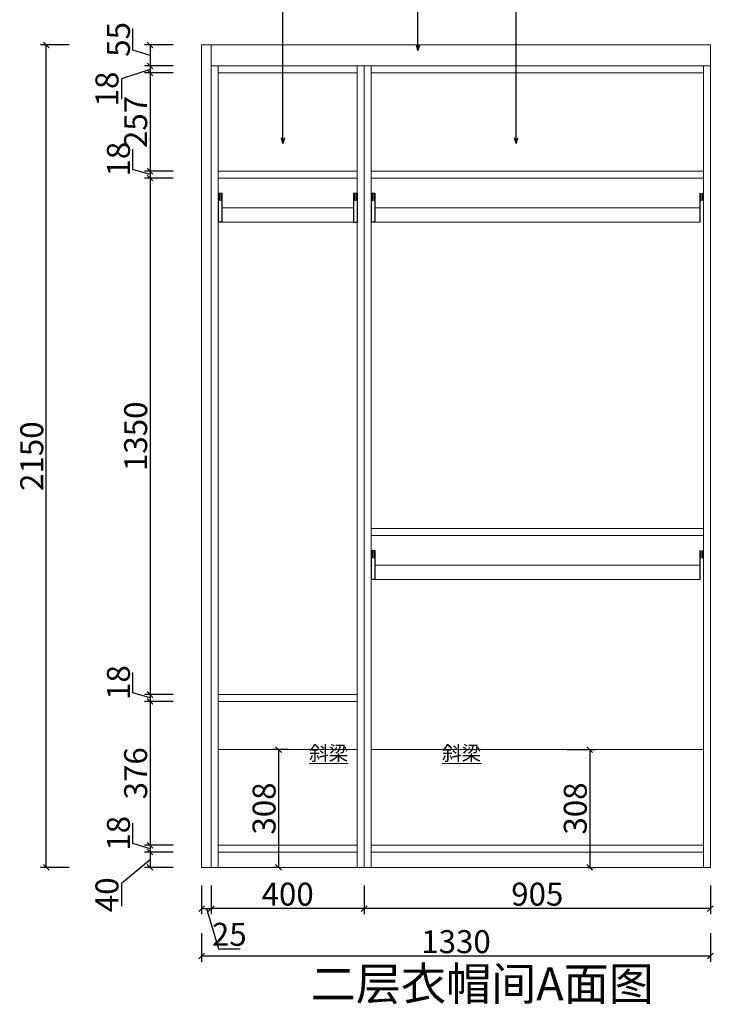
# Model space of a CAD drawing. Units: millimetres. Extents: x 846595 to 854491, y -96255 to -91224.
# Drawn here: x 848479 to 850292, y -96154 to -93581 of the extents above; entities that cross this region are included whole.
import ezdxf

# ---------------------------------------------------------------- set-up
doc = ezdxf.new("R2010")
doc.units = ezdxf.units.MM
doc.header["$PDMODE"] = 3
doc.layers.get('0').update_dxf_attribs({"lineweight": 5})
doc.styles.get("Standard").update_dxf_attribs({"font": 'txt', "bigfont": 'gbcbig.shx'})
doc.styles.add('宋体', font='simhei.ttf', dxfattribs={"width": 0.7})
doc.styles.add('细黑', font='txt', dxfattribs={"width": 0.75})
doc.styles.add('黑体', font='simhei.ttf')
doc.dimstyles.new('STANDARD$0', dxfattribs={"dimtxt": 60, "dimasz": 15, "dimexe": 15, "dimexo": 20, "dimgap": 0, "dimtad": 1, "dimdec": 0, "dimdsep": 46, "dimtxsty": '细黑', "dimblk": 'OBLIQUE', "dimcen": 2.5, "dimclrd": 108, "dimclre": 108, "dimclrt": 256, "dimadec": 0, "dimazin": 0, "dimtfac": 1, "dimtdec": 0, "dimtmove": 1, "dimatfit": 3, "dimfxl": 60, "dimfxlon": 1, "dimlwd": 25, "dimlwe": 25, "dimarcsym": 0})
doc.dimstyles.new('Standard$7', dxfattribs={"dimscale": 0, "dimtxt": 3, "dimasz": 1.5, "dimexe": 1, "dimexo": 1, "dimgap": 0.5, "dimtad": 3, "dimdec": 1, "dimdsep": 46, "dimtxsty": 'Standard', "dimcen": 0, "dimclrd": 256, "dimclre": 256, "dimclrt": 256, "dimadec": 1, "dimazin": 2, "dimtfac": 1, "dimtdec": 1, "dimtmove": 1, "dimatfit": 3, "dimfxl": 1, "dimfrac": 2, "dimlwd": -1, "dimlwe": -1, "dimarcsym": 0})

# ---------------------------------------------------------------- blocks, each defined once
blk = doc.blocks.new('_Oblique')
at = {"color": 0, "linetype": 'ByBlock', "lineweight": -2}
blk.add_line((-0.5, -0.5), (0.5, 0.5), dxfattribs=at)
blk = doc.blocks.new('*D44')
at = {"color": 107, "lineweight": 25, "transparency": 16777216}
for p, q in [((848774.5, -93660.7), (848774.5, -93604.1)), ((848879.5, -93646.7), (848804.5, -93646.7)), ((848819.5, -93646.7), (848819.5, -93701.7)), ((848819.5, -93674.2), (848774.5, -93660.7)), ((848879.5, -93701.7), (848804.5, -93701.7))]:
    blk.add_line(p, q, dxfattribs=at)
at = {"layer": 'Defpoints', "color": 0, "transparency": 16777216}
for p in [(849054.1, -93646.7), (848819.5, -93701.7), (849054.1, -93701.7)]:
    blk.add_point(p, dxfattribs=at)
at = {"color": 107, "lineweight": 25, "transparency": 16777216, "xscale": 15, "yscale": 15, "zscale": 15}
for p, rotation in [((848819.5, -93646.7), 90), ((848819.5, -93701.7), 270)]:
    blk.add_blockref('_Oblique', p, dxfattribs=dict(at, rotation=rotation))
at = {"color": 7, "transparency": 16777216, "insert": (848744.5, -93632.4), "char_height": 60, "attachment_point": 5, "rotation": 90, "style": '细黑'}
blk.add_mtext('55', dxfattribs=at)
blk = doc.blocks.new('_Open30')
at = {"color": 0, "linetype": 'ByBlock', "lineweight": -2}
for p, q in [((-1, 0.27), (0, 0)), ((0, 0), (-1, -0.27)), ((0, 0), (-1, 0))]:
    blk.add_line(p, q, dxfattribs=at)
blk = doc.blocks.new('*D45')
at = {"color": 107, "lineweight": 25, "transparency": 16777216}
for p, q in [((848879.5, -93701.7), (848804.5, -93701.7)), ((848819.5, -93701.7), (848819.5, -93719.7)), ((848819.5, -93710.7), (848744.5, -93735.3)), ((848879.5, -93719.7), (848804.5, -93719.7)), ((848744.5, -93735.3), (848744.5, -93788.6))]:
    blk.add_line(p, q, dxfattribs=at)
at = {"layer": 'Defpoints', "color": 0, "transparency": 16777216}
for p in [(849054.1, -93701.7), (848819.5, -93719.7), (849034.3, -93719.7)]:
    blk.add_point(p, dxfattribs=at)
at = {"color": 107, "lineweight": 25, "transparency": 16777216, "xscale": 15, "yscale": 15, "zscale": 15}
for p, rotation in [((848819.5, -93701.7), 90), ((848819.5, -93719.7), 270)]:
    blk.add_blockref('_Oblique', p, dxfattribs=dict(at, rotation=rotation))
at = {"color": 7, "transparency": 16777216, "insert": (848714.5, -93762), "char_height": 60, "attachment_point": 5, "rotation": 90, "style": '细黑'}
blk.add_mtext('18', dxfattribs=at)
blk = doc.blocks.new('*D46')
at = {"color": 107, "lineweight": 25, "transparency": 16777216}
for p, q in [((848879.5, -93719.7), (848804.5, -93719.7)), ((848819.5, -93719.7), (848819.5, -93976.7)), ((848879.5, -93976.7), (848804.5, -93976.7))]:
    blk.add_line(p, q, dxfattribs=at)
at = {"layer": 'Defpoints', "color": 0, "transparency": 16777216}
for p in [(849034.3, -93719.7), (848819.5, -93976.7), (849027, -93976.7)]:
    blk.add_point(p, dxfattribs=at)
at = {"color": 107, "lineweight": 25, "transparency": 16777216, "xscale": 15, "yscale": 15, "zscale": 15}
for p, rotation in [((848819.5, -93719.7), 90), ((848819.5, -93976.7), 270)]:
    blk.add_blockref('_Oblique', p, dxfattribs=dict(at, rotation=rotation))
at = {"color": 7, "transparency": 16777216, "insert": (848789.5, -93848.2), "char_height": 60, "attachment_point": 5, "rotation": 90, "style": '细黑'}
blk.add_mtext('257', dxfattribs=at)
blk = doc.blocks.new('*D47')
at = {"color": 107, "lineweight": 25, "transparency": 16777216}
for p, q in [((848774.5, -93972.2), (848774.5, -93918.9)), ((848819.5, -93985.7), (848774.5, -93972.2)), ((848879.5, -93976.7), (848804.5, -93976.7)), ((848819.5, -93976.7), (848819.5, -93994.7)), ((848879.5, -93994.7), (848804.5, -93994.7))]:
    blk.add_line(p, q, dxfattribs=at)
at = {"layer": 'Defpoints', "color": 0, "transparency": 16777216}
for p in [(849027, -93976.7), (848819.5, -93994.7), (849034.3, -93994.7)]:
    blk.add_point(p, dxfattribs=at)
at = {"color": 107, "lineweight": 25, "transparency": 16777216, "xscale": 15, "yscale": 15, "zscale": 15}
for p, rotation in [((848819.5, -93976.7), 90), ((848819.5, -93994.7), 270)]:
    blk.add_blockref('_Oblique', p, dxfattribs=dict(at, rotation=rotation))
at = {"color": 7, "transparency": 16777216, "insert": (848744.5, -93945.5), "char_height": 60, "attachment_point": 5, "rotation": 90, "style": '细黑'}
blk.add_mtext('18', dxfattribs=at)
blk = doc.blocks.new('*D48')
at = {"color": 107, "lineweight": 25, "transparency": 16777216}
for p, q in [((848879.5, -93994.7), (848804.5, -93994.7)), ((848819.5, -93994.7), (848819.5, -95344.7)), ((848879.5, -95344.7), (848804.5, -95344.7))]:
    blk.add_line(p, q, dxfattribs=at)
at = {"layer": 'Defpoints', "color": 0, "transparency": 16777216}
for p in [(849034.3, -93994.7), (848819.5, -95344.7), (849064.4, -95344.7)]:
    blk.add_point(p, dxfattribs=at)
at = {"color": 107, "lineweight": 25, "transparency": 16777216, "xscale": 15, "yscale": 15, "zscale": 15}
for p, rotation in [((848819.5, -93994.7), 90), ((848819.5, -95344.7), 270)]:
    blk.add_blockref('_Oblique', p, dxfattribs=dict(at, rotation=rotation))
at = {"color": 7, "transparency": 16777216, "insert": (848789.5, -94669.7), "char_height": 60, "attachment_point": 5, "rotation": 90, "style": '细黑'}
blk.add_mtext('1350', dxfattribs=at)
blk = doc.blocks.new('*D49')
at = {"color": 107, "lineweight": 25, "transparency": 16777216}
for p, q in [((848774.5, -95340.2), (848774.5, -95286.9)), ((848819.5, -95353.7), (848774.5, -95340.2)), ((848879.5, -95344.7), (848804.5, -95344.7)), ((848819.5, -95344.7), (848819.5, -95362.7)), ((848879.5, -95362.7), (848804.5, -95362.7))]:
    blk.add_line(p, q, dxfattribs=at)
at = {"layer": 'Defpoints', "color": 0, "transparency": 16777216}
for p in [(849064.4, -95344.7), (848819.5, -95362.7), (849074.6, -95362.7)]:
    blk.add_point(p, dxfattribs=at)
at = {"color": 107, "lineweight": 25, "transparency": 16777216, "xscale": 15, "yscale": 15, "zscale": 15}
for p, rotation in [((848819.5, -95344.7), 90), ((848819.5, -95362.7), 270)]:
    blk.add_blockref('_Oblique', p, dxfattribs=dict(at, rotation=rotation))
at = {"color": 7, "transparency": 16777216, "insert": (848744.5, -95313.5), "char_height": 60, "attachment_point": 5, "rotation": 90, "style": '细黑'}
blk.add_mtext('18', dxfattribs=at)
blk = doc.blocks.new('*D50')
at = {"color": 107, "lineweight": 25, "transparency": 16777216}
for p, q in [((848879.5, -95362.7), (848804.5, -95362.7)), ((848819.5, -95362.7), (848819.5, -95738.7)), ((848879.5, -95738.7), (848804.5, -95738.7))]:
    blk.add_line(p, q, dxfattribs=at)
at = {"layer": 'Defpoints', "color": 0, "transparency": 16777216}
for p in [(849074.6, -95362.7), (848819.5, -95738.7), (849034.3, -95738.7)]:
    blk.add_point(p, dxfattribs=at)
at = {"color": 107, "lineweight": 25, "transparency": 16777216, "xscale": 15, "yscale": 15, "zscale": 15}
for p, rotation in [((848819.5, -95362.7), 90), ((848819.5, -95738.7), 270)]:
    blk.add_blockref('_Oblique', p, dxfattribs=dict(at, rotation=rotation))
at = {"color": 7, "transparency": 16777216, "insert": (848789.5, -95550.7), "char_height": 60, "attachment_point": 5, "rotation": 90, "style": '细黑'}
blk.add_mtext('376', dxfattribs=at)
blk = doc.blocks.new('*D51')
at = {"color": 107, "lineweight": 25, "transparency": 16777216}
for p, q in [((848774.5, -95734.2), (848774.5, -95680.9)), ((848819.5, -95747.7), (848774.5, -95734.2)), ((848879.5, -95738.7), (848804.5, -95738.7)), ((848819.5, -95738.7), (848819.5, -95756.7)), ((848879.5, -95756.7), (848804.5, -95756.7))]:
    blk.add_line(p, q, dxfattribs=at)
at = {"layer": 'Defpoints', "color": 0, "transparency": 16777216}
for p in [(849034.3, -95738.7), (848819.5, -95756.7), (849034.3, -95756.7)]:
    blk.add_point(p, dxfattribs=at)
at = {"color": 107, "lineweight": 25, "transparency": 16777216, "xscale": 15, "yscale": 15, "zscale": 15}
for p, rotation in [((848819.5, -95738.7), 90), ((848819.5, -95756.7), 270)]:
    blk.add_blockref('_Oblique', p, dxfattribs=dict(at, rotation=rotation))
at = {"color": 7, "transparency": 16777216, "insert": (848744.5, -95707.5), "char_height": 60, "attachment_point": 5, "rotation": 90, "style": '细黑'}
blk.add_mtext('18', dxfattribs=at)
blk = doc.blocks.new('*D52')
at = {"color": 107, "lineweight": 25, "transparency": 16777216}
for p, q in [((848879.5, -95756.7), (848804.5, -95756.7)), ((848819.5, -95756.7), (848819.5, -95796.7)), ((848819.5, -95776.7), (848744.5, -95838.9)), ((848879.5, -95796.7), (848804.5, -95796.7)), ((848744.5, -95838.9), (848744.5, -95897.7))]:
    blk.add_line(p, q, dxfattribs=at)
at = {"layer": 'Defpoints', "color": 0, "transparency": 16777216}
for p in [(849034.3, -95756.7), (848819.5, -95796.7), (849054.2, -95796.7)]:
    blk.add_point(p, dxfattribs=at)
at = {"color": 107, "lineweight": 25, "transparency": 16777216, "xscale": 15, "yscale": 15, "zscale": 15}
for p, rotation in [((848819.5, -95756.7), 90), ((848819.5, -95796.7), 270)]:
    blk.add_blockref('_Oblique', p, dxfattribs=dict(at, rotation=rotation))
at = {"color": 7, "transparency": 16777216, "insert": (848714.5, -95868.3), "char_height": 60, "attachment_point": 5, "rotation": 90, "style": '细黑'}
blk.add_mtext('40', dxfattribs=at)
blk = doc.blocks.new('*D53')
at = {"color": 107, "lineweight": 25, "transparency": 16777216}
for p, q in [((848607.9, -93646.7), (848532.9, -93646.7)), ((848547.9, -95796.7), (848547.9, -93646.7)), ((848607.9, -95796.7), (848532.9, -95796.7))]:
    blk.add_line(p, q, dxfattribs=at)
at = {"layer": 'Defpoints', "color": 0, "transparency": 16777216}
for p in [(848547.9, -93646.7), (849186, -93646.7), (849210.5, -95796.7)]:
    blk.add_point(p, dxfattribs=at)
at = {"color": 107, "lineweight": 25, "transparency": 16777216, "xscale": 15, "yscale": 15, "zscale": 15}
for p, rotation in [((848547.9, -93646.7), 90), ((848547.9, -95796.7), 270)]:
    blk.add_blockref('_Oblique', p, dxfattribs=dict(at, rotation=rotation))
at = {"color": 7, "transparency": 16777216, "insert": (848517.9, -94721.7), "char_height": 60, "attachment_point": 5, "rotation": 90, "style": '细黑'}
blk.add_mtext('2150', dxfattribs=at)
blk = doc.blocks.new('*D54')
at = {"color": 107, "lineweight": 25, "transparency": 16777216}
for p, q in [((849379.1, -95844.3), (849379.1, -95919.3)), ((850284.4, -95844.3), (850284.4, -95919.3)), ((850284.4, -95904.3), (849379.1, -95904.3))]:
    blk.add_line(p, q, dxfattribs=at)
at = {"layer": 'Defpoints', "color": 0, "transparency": 16777216}
for p in [(850284.4, -95598.3), (849379.1, -95655.4), (849379.1, -95904.3)]:
    blk.add_point(p, dxfattribs=at)
at = {"color": 107, "lineweight": 25, "transparency": 16777216, "xscale": 15, "yscale": 15, "zscale": 15, "rotation": 180}
blk.add_blockref('_Oblique', (849379.1, -95904.3), dxfattribs=at)
at = {"color": 107, "lineweight": 25, "transparency": 16777216, "xscale": 15, "yscale": 15, "zscale": 15}
blk.add_blockref('_Oblique', (850284.4, -95904.3), dxfattribs=at)
at = {"color": 7, "transparency": 16777216, "insert": (849831.7, -95874.3), "char_height": 60, "attachment_point": 5, "style": '细黑'}
blk.add_mtext('905', dxfattribs=at)
blk = doc.blocks.new('*D55')
at = {"color": 107, "lineweight": 25, "transparency": 16777216}
for p, q in [((848979.1, -95844.3), (848979.1, -95919.3)), ((849379.1, -95844.3), (849379.1, -95919.3)), ((849379.1, -95904.3), (848979.1, -95904.3))]:
    blk.add_line(p, q, dxfattribs=at)
at = {"layer": 'Defpoints', "color": 0, "transparency": 16777216}
for p in [(848979.1, -95661.7), (849379.1, -95655.4), (848979.1, -95904.3)]:
    blk.add_point(p, dxfattribs=at)
at = {"color": 107, "lineweight": 25, "transparency": 16777216, "xscale": 15, "yscale": 15, "zscale": 15, "rotation": 180}
blk.add_blockref('_Oblique', (848979.1, -95904.3), dxfattribs=at)
at = {"color": 107, "lineweight": 25, "transparency": 16777216, "xscale": 15, "yscale": 15, "zscale": 15}
blk.add_blockref('_Oblique', (849379.1, -95904.3), dxfattribs=at)
at = {"color": 7, "transparency": 16777216, "insert": (849179.1, -95874.3), "char_height": 60, "attachment_point": 5, "style": '细黑'}
blk.add_mtext('400', dxfattribs=at)
blk = doc.blocks.new('*D56')
at = {"color": 107, "lineweight": 25, "transparency": 16777216}
for p, q in [((848954.1, -95844.3), (848954.1, -95919.3)), ((848979.1, -95844.3), (848979.1, -95919.3)), ((848954.1, -95904.3), (848979.1, -95904.3)), ((848966.6, -95904.3), (848998.1, -96009.3)), ((848998.1, -96009.3), (849055.2, -96009.3))]:
    blk.add_line(p, q, dxfattribs=at)
at = {"layer": 'Defpoints', "color": 0, "transparency": 16777216}
for p in [(848954.1, -95624.4), (848979.1, -95624.4), (848979.1, -95904.3)]:
    blk.add_point(p, dxfattribs=at)
at = {"color": 107, "lineweight": 25, "transparency": 16777216, "xscale": 15, "yscale": 15, "zscale": 15, "rotation": 180}
blk.add_blockref('_Oblique', (848954.1, -95904.3), dxfattribs=at)
at = {"color": 107, "lineweight": 25, "transparency": 16777216, "xscale": 15, "yscale": 15, "zscale": 15}
blk.add_blockref('_Oblique', (848979.1, -95904.3), dxfattribs=at)
at = {"color": 7, "transparency": 16777216, "insert": (849026.6, -95979.3), "char_height": 60, "attachment_point": 5, "style": '细黑'}
blk.add_mtext('25', dxfattribs=at)
blk = doc.blocks.new('*D57')
at = {"color": 107, "lineweight": 25, "transparency": 16777216}
for p, q in [((848954.1, -95968.5), (848954.1, -96043.5)), ((850284.4, -95968.5), (850284.4, -96043.5)), ((850284.4, -96028.5), (848954.1, -96028.5))]:
    blk.add_line(p, q, dxfattribs=at)
at = {"layer": 'Defpoints', "color": 0, "transparency": 16777216}
for p in [(850284.4, -95122.5), (848954.1, -95242.9), (848954.1, -96028.5)]:
    blk.add_point(p, dxfattribs=at)
at = {"color": 107, "lineweight": 25, "transparency": 16777216, "xscale": 15, "yscale": 15, "zscale": 15, "rotation": 180}
blk.add_blockref('_Oblique', (848954.1, -96028.5), dxfattribs=at)
at = {"color": 107, "lineweight": 25, "transparency": 16777216, "xscale": 15, "yscale": 15, "zscale": 15}
blk.add_blockref('_Oblique', (850284.4, -96028.5), dxfattribs=at)
at = {"color": 7, "transparency": 16777216, "insert": (849619.2, -95998.5), "char_height": 60, "attachment_point": 5, "style": '细黑'}
blk.add_mtext('1330', dxfattribs=at)
blk = doc.blocks.new('*D62')
at = {"color": 107, "lineweight": 25, "transparency": 16777216}
for p, q in [((849908.8, -95488.7), (849983.8, -95488.7)), ((849968.8, -95488.7), (849968.8, -95796.7)), ((849963.1, -95796.7), (849983.8, -95796.7))]:
    blk.add_line(p, q, dxfattribs=at)
at = {"layer": 'Defpoints', "color": 0, "transparency": 16777216}
for p in [(849846.7, -95488.7), (849943.1, -95796.7), (849968.8, -95796.7)]:
    blk.add_point(p, dxfattribs=at)
at = {"color": 107, "lineweight": 25, "transparency": 16777216, "xscale": 15, "yscale": 15, "zscale": 15}
for p, rotation in [((849968.8, -95488.7), 90), ((849968.8, -95796.7), 270)]:
    blk.add_blockref('_Oblique', p, dxfattribs=dict(at, rotation=rotation))
at = {"color": 7, "transparency": 16777216, "insert": (849938.8, -95642.7), "char_height": 60, "attachment_point": 5, "rotation": 90, "style": '细黑'}
blk.add_mtext('308', dxfattribs=at)
blk = doc.blocks.new('*D63')
at = {"color": 107, "lineweight": 25, "transparency": 16777216}
for p, q in [((849180.6, -95488.7), (849140.2, -95488.7)), ((849155.2, -95488.7), (849155.2, -95796.7)), ((849155.2, -95796.7), (849140.2, -95796.7))]:
    blk.add_line(p, q, dxfattribs=at)
at = {"layer": 'Defpoints', "color": 0, "transparency": 16777216}
for p in [(849200.6, -95488.7), (849155.2, -95796.7), (849160.9, -95796.7)]:
    blk.add_point(p, dxfattribs=at)
at = {"color": 107, "lineweight": 25, "transparency": 16777216, "xscale": 15, "yscale": 15, "zscale": 15}
for p, rotation in [((849155.2, -95488.7), 90), ((849155.2, -95796.7), 270)]:
    blk.add_blockref('_Oblique', p, dxfattribs=dict(at, rotation=rotation))
at = {"color": 7, "transparency": 16777216, "insert": (849125.2, -95642.7), "char_height": 60, "attachment_point": 5, "rotation": 90, "style": '细黑'}
blk.add_mtext('308', dxfattribs=at)

msp = doc.modelspace()

# ---------------------------------------------------------------- linework, layer by layer
at = {"color": 0}
for p, q in [((848954.1, -95796.7), (848954.1, -93646.7)), ((850284.4, -93646.7), (848954.1, -93646.7)), ((848979.1, -95796.7), (848979.1, -93646.7)), ((850284.4, -95796.7), (850284.4, -93646.7)), ((850284.4, -93701.7), (848979.1, -93701.7)), ((848997.1, -95796.7), (848997.1, -93701.7)), ((849361.1, -95796.7), (849361.1, -93701.7)), ((849379.1, -95796.7), (849379.1, -93701.7)), ((849397.1, -95796.7), (849397.1, -93701.7)), ((850266.4, -95796.7), (850266.4, -93701.7)), ((849361.1, -93719.7), (848997.1, -93719.7)), ((850266.4, -93719.7), (849397.1, -93719.7)), ((848997.1, -93976.7), (849361.1, -93976.7)), ((849397.1, -93976.7), (850266.4, -93976.7)), ((848997.1, -93994.7), (849361.1, -93994.7)), ((849397.1, -93994.7), (850266.4, -93994.7)), ((849397.1, -94910.7), (850266.4, -94910.7)), ((849397.1, -94910.7), (850266.4, -94910.7)), ((849397.1, -94928.7), (850266.4, -94928.7)), ((848997.1, -95344.7), (849361.1, -95344.7)), ((848997.1, -95362.7), (849361.1, -95362.7)), ((849361.1, -95488.7), (848997.1, -95488.7)), ((850266.4, -95488.7), (849397.1, -95488.7)), ((849361.1, -95738.7), (848997.1, -95738.7)), ((850266.4, -95738.7), (849397.1, -95738.7)), ((849361.1, -95756.7), (848997.1, -95756.7)), ((850266.4, -95756.7), (849397.1, -95756.7)), ((850284.4, -95796.7), (848954.1, -95796.7))]:
    msp.add_line(p, q, dxfattribs=at)
at = {"lineweight": -3}
for p, q in [((848997.1, -94034.7), (848997.1, -94109.7)), ((849000.1, -94034.7), (849000.1, -94054.7)), ((849004.1, -94034.7), (849004.1, -94054.7)), ((849007.1, -94034.7), (849007.1, -94109.7)), ((849351.1, -94034.7), (849351.1, -94109.7)), ((849354.1, -94034.7), (849354.1, -94054.7)), ((849358.1, -94034.7), (849358.1, -94054.7)), ((849361.1, -94034.7), (849361.1, -94109.7)), ((849397.1, -94034.7), (849397.1, -94109.7)), ((849400.1, -94034.7), (849400.1, -94054.7)), ((849404.1, -94034.7), (849404.1, -94054.7)), ((849407.1, -94034.7), (849407.1, -94109.7)), ((850256.4, -94034.7), (850256.4, -94109.7)), ((850259.4, -94034.7), (850259.4, -94054.7)), ((850263.4, -94034.7), (850263.4, -94054.7)), ((849007.1, -94109.7), (848997.1, -94109.7)), ((849351.1, -94109.7), (849361.1, -94109.7)), ((849407.1, -94109.7), (849397.1, -94109.7)), ((849397.1, -94968.7), (849397.1, -95043.7)), ((849400.1, -94968.7), (849400.1, -94988.7)), ((849404.1, -94968.7), (849404.1, -94988.7)), ((849407.1, -94968.7), (849407.1, -95043.7)), ((850256.4, -94968.7), (850256.4, -95043.7)), ((850259.4, -94968.7), (850259.4, -94988.7)), ((850263.4, -94968.7), (850263.4, -94988.7)), ((849407.1, -95043.7), (849397.1, -95043.7))]:
    msp.add_line(p, q, dxfattribs=at)
for p, q in [((848997.1, -94034.7), (849007.1, -94034.7)), ((849361.1, -94034.7), (849351.1, -94034.7)), ((849397.1, -94034.7), (849407.1, -94034.7)), ((849351.1, -94072.2), (849007.1, -94072.2)), ((850256.4, -94072.2), (849407.1, -94072.2)), ((849351.1, -94109.7), (849007.1, -94109.7)), ((850256.4, -94109.7), (849407.1, -94109.7)), ((849397.1, -94968.7), (849407.1, -94968.7)), ((850256.4, -95006.2), (849407.1, -95006.2)), ((850256.4, -95043.7), (849407.1, -95043.7))]:
    msp.add_line(p, q)

# ---------------------------------------------------------------- texts
at = {"color": 3, "char_height": 37.536, "width": 1667.83, "attachment_point": 1, "style": '黑体'}
for insert in [(849235.2, -95479.6), (849582.6, -95479.6)]:
    msp.add_mtext('{\\L\\C256;斜梁}', dxfattribs=dict(at, insert=insert))
at = {"insert": (849239.6, -96057.6), "char_height": 86.4, "width": 1264.364, "attachment_point": 1, "style": '宋体'}
msp.add_mtext('二层衣帽间A面图', dxfattribs=at)

# ---------------------------------------------------------------- dimensions: what is measured, and where the dimension line sits
at = {"color": 0}
for base, p1, p2, picture, middle in [((848819.5, -93701.7), (849054.1, -93646.7), (849054.1, -93701.7), '*D44', (848744.5, -93660.7)), ((848547.9, -93646.7), (849210.5, -95796.7), (849186, -93646.7), '*D53', (848517.9, -94721.7)), ((848819.5, -93976.7), (849034.3, -93719.7), (849027, -93976.7), '*D46', (848789.5, -93848.2)), ((848819.5, -93994.7), (849027, -93976.7), (849034.3, -93994.7), '*D47', (848744.5, -93972.2)), ((848819.5, -95344.7), (849034.3, -93994.7), (849064.4, -95344.7), '*D48', (848789.5, -94669.7)), ((848819.5, -95362.7), (849064.4, -95344.7), (849074.6, -95362.7), '*D49', (848744.5, -95340.2)), ((848819.5, -95738.7), (849074.6, -95362.7), (849034.3, -95738.7), '*D50', (848789.5, -95550.7)), ((849155.2, -95796.7), (849200.6, -95488.7), (849160.9, -95796.7), '*D63', (849125.2, -95642.7)), ((849968.8, -95796.7), (849846.7, -95488.7), (849943.1, -95796.7), '*D62', (849938.8, -95642.7)), ((848819.5, -95756.7), (849034.3, -95738.7), (849034.3, -95756.7), '*D51', (848744.5, -95734.2))]:
    dim = msp.add_linear_dim(base=base, p1=p1, p2=p2, angle=90, dimstyle='STANDARD$0', override={"dimdsep": 44, "dimclrd": 107, "dimclre": 107, "dimclrt": 7, "dimldrblk": 'Open30'}, dxfattribs=at)
    dim.commit()
    dim.dimension.update_dxf_attribs({"geometry": picture, "text_midpoint": middle})
for base, p1, p2, picture, middle in [((848819.5, -93719.7), (849054.1, -93701.7), (849034.3, -93719.7), '*D45', (848744.5, -93735.3)), ((848819.5, -95796.7), (849034.3, -95756.7), (849054.2, -95796.7), '*D52', (848744.5, -95838.9))]:
    dim = msp.add_linear_dim(base=base, p1=p1, p2=p2, angle=90, dimstyle='STANDARD$0', override={"dimdsep": 44, "dimclrd": 107, "dimclre": 107, "dimclrt": 7, "dimldrblk": 'Open30'}, dxfattribs=at)
    dim.commit()
    dim.dimension.update_dxf_attribs({"geometry": picture, "text_midpoint": middle, "dimtype": 128})
for base, p1, p2, picture, middle in [((848954.1, -96028.5), (850284.4, -95122.5), (848954.1, -95242.9), '*D57', (849619.2, -95998.5)), ((849379.1, -95904.3), (850284.4, -95598.3), (849379.1, -95655.4), '*D54', (849831.7, -95874.3)), ((848979.1, -95904.3), (848954.1, -95624.4), (848979.1, -95624.4), '*D56', (848998.1, -95979.3)), ((848979.1, -95904.3), (849379.1, -95655.4), (848979.1, -95661.7), '*D55', (849179.1, -95874.3))]:
    dim = msp.add_linear_dim(base=base, p1=p1, p2=p2, dimstyle='STANDARD$0', override={"dimdsep": 44, "dimclrd": 107, "dimclre": 107, "dimclrt": 7, "dimldrblk": 'Open30'}, dxfattribs=at)
    dim.commit()
    dim.dimension.update_dxf_attribs({"geometry": picture, "text_midpoint": middle})

# ---------------------------------------------------------------- leaders
for points in [[(849519.8, -93661.4), (849519.8, -92752.4), (850268.8, -92752.4)], [(849166.9, -93904.5), (849166.9, -93363.3), (849420.8, -93363.3)], [(849776.1, -93904.5), (849776.1, -93363.3), (850015, -93363.3)]]:
    msp.add_leader(points, dimstyle='Standard$7', override={"dimscale": 1, "dimtxt": 60, "dimasz": 15, "dimexe": 15, "dimexo": 20, "dimgap": 0, "dimtad": 0, "dimdsep": 44, "dimtxsty": '细黑', "dimcen": 2.5, "dimclrd": 107, "dimclre": 107, "dimclrt": 7, "dimldrblk": 'Open30', "dimfxl": 60, "dimfxlon": 1, "dimlwd": 25, "dimlwe": 25}, dxfattribs=at)

doc.saveas('drawing.dxf')
